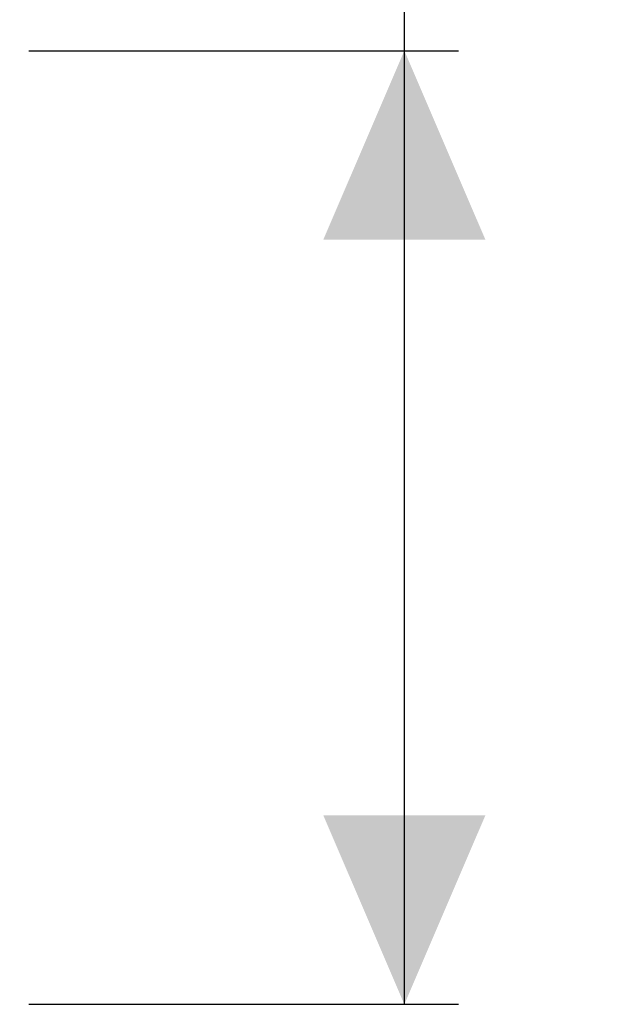
# Model space of a CAD drawing. Units: millimetres. Extents: x 285 to 4797, y 745 to 3060.
# Drawn here: x 4606 to 4797, y 2323 to 2633 of the extents above; entities that cross this region are included whole.
import ezdxf

# ---------------------------------------------------------------- set-up
doc = ezdxf.new("R2010")
doc.units = ezdxf.units.MM
doc.header["$LTSCALE"] = 17
doc.linetypes.add('SLD-Durchgehend', pattern=[0])
doc.layers.add('MAßLINIE_MAßZEICHNUNGEN', color=7, linetype='SLD-Durchgehend')
doc.styles.add('SLDTEXTSTYLE0', font='Opinion Pro')
doc.dimstyles.new('SLDDIMSTYLE0', dxfattribs={"dimtxt": 87.322835, "dimasz": 59.5, "dimexe": 0, "dimexo": 0.0625, "dimgap": 21.830709, "dimtad": 0, "dimdec": 0, "dimrnd": 1e-09, "dimzin": 12, "dimdsep": 46, "dimtxsty": 'SLDTEXTSTYLE0', "dimsah": 1, "dimcen": 0.09, "dimadec": 0, "dimazin": 3, "dimtfac": 1, "dimtdec": 0, "dimtofl": 0, "dimtmove": 0, "dimatfit": 3, "dimfxl": 1, "dimfrac": 2, "dimtolj": 1, "dimtzin": 12, "dimarcsym": 0})

# ---------------------------------------------------------------- blocks, each defined once
blk = doc.blocks.new('SW_SYMBOL_MOD_BOX')
at = {"layer": 'MAßLINIE_MAßZEICHNUNGEN', "color": 0}
for p, q in [((3400, 3400), (3400, 13600)), ((3400, 13600), (13600, 13600)), ((13600, 13600), (13600, 3400)), ((3400, 3400), (13600, 3400))]:
    blk.add_line(p, q, dxfattribs=at)
blk = doc.blocks.new('_D_4')
at = {"layer": 'MAßLINIE_MAßZEICHNUNGEN', "color": 7}
for p, q in [((4727.43, 2623.02), (4727.43, 2734.72)), ((4609.32, 2623.02), (4744.43, 2623.02)), ((4727.43, 2323.02), (4727.43, 2623.02)), ((4609.32, 2323.02), (4744.43, 2323.02))]:
    blk.add_line(p, q, dxfattribs=at)
for points in [[(4727.43, 2623.02), (4701.93, 2563.52), (4752.93, 2563.52)], [(4727.43, 2323.02), (4752.93, 2382.52), (4701.93, 2382.52)]]:
    blk.add_solid(points, dxfattribs=at)
at = {"layer": 'MAßLINIE_MAßZEICHNUNGEN', "color": 7, "xscale": 0.006821316789626648, "yscale": 0.006821316789626648, "zscale": 0.006821316789626648, "rotation": 90}
blk.add_blockref('SW_SYMBOL_MOD_BOX', (4781.48, 2734.72), dxfattribs=at)
at = {"layer": 'MAßLINIE_MAßZEICHNUNGEN', "color": 7, "insert": (4678.52, 2855.41), "char_height": 89.958, "attachment_point": 1, "rotation": 90, "style": 'SLDTEXTSTYLE0'}
blk.add_mtext('300', dxfattribs=at)

msp = doc.modelspace()

# ---------------------------------------------------------------- dimensions: what is measured, and where the dimension line sits
at = {"layer": 'MAßLINIE_MAßZEICHNUNGEN', "color": 7}
dim = msp.add_linear_dim(base=(4727.43, 2623.02), p1=(4592.32, 2323.02), p2=(4592.32, 2623.02), angle=90, text='{\\fGDT;o}<>', dimstyle='SLDDIMSTYLE0', dxfattribs=at)
dim.commit()
dim.dimension.update_dxf_attribs({"geometry": '_D_4', "text_midpoint": (4727.43, 2895.02), "dimtype": 160})

doc.saveas('drawing.dxf')
